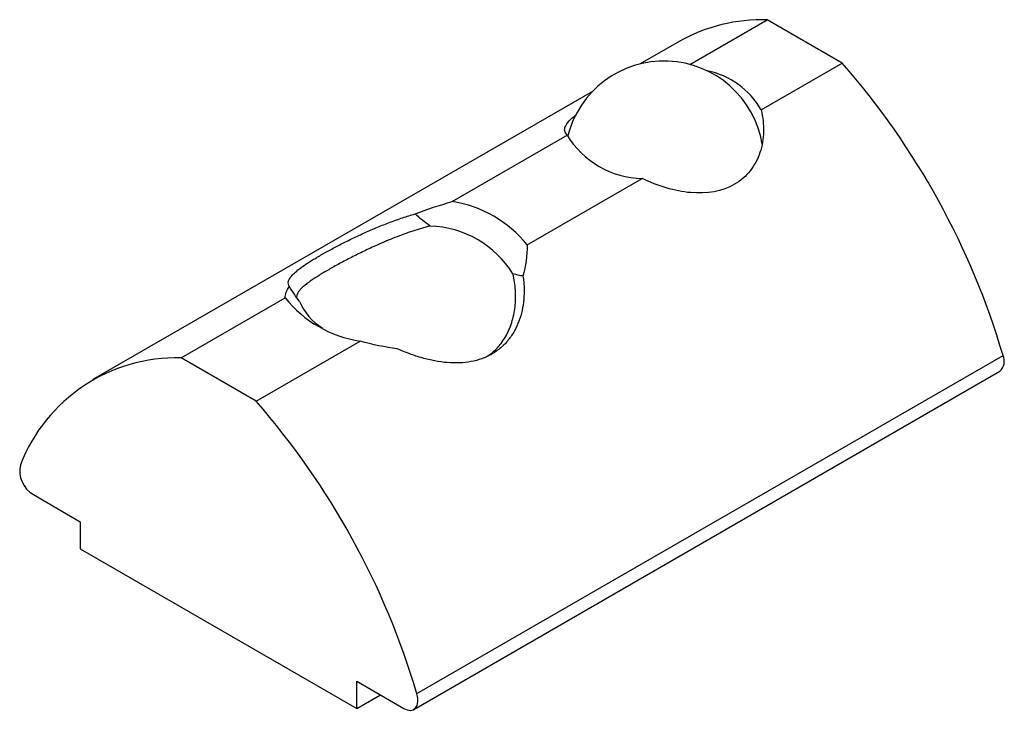
# Paper-space layout '_Изометрия' of a CAD drawing. Units: millimetres. Extents: x -11.8 to 3, y -6.3 to 4.1.
import ezdxf

# ---------------------------------------------------------------- set-up
doc = ezdxf.new("R2010")
doc.units = ezdxf.units.MM

psp = doc.layouts.new('_Изометрия')

# ---------------------------------------------------------------- linework, layer by layer
at = {"color": 7, "linetype": 'Continuous', "lineweight": 25}
for p, q in [((-1.733, 3.409), (-0.566, 4.083)), ((0.566, 3.43), (-0.566, 4.083)), ((-1.895, 3.755), (-2.483, 3.416)), ((-0.658, 2.723), (0.566, 3.43)), ((-3.201, 3.001), (-10.734, -1.347)), ((-5.319, 1.339), (-3.584, 2.34)), ((-4.187, 0.686), (-2.453, 1.687)), ((-9.405, -1.02), (-7.834, -0.113)), ((-8.273, -1.673), (-6.702, -0.766)), ((-8.273, -1.673), (-9.405, -1.02)), ((-5.849, -6.084), (2.99, -0.982)), ((-5.896, -6.322), (2.943, -1.219)), ((-11.632, -3.082), (-10.925, -3.49)), ((-10.925, -3.49), (-10.925, -3.898)), ((-10.925, -3.898), (-6.753, -6.307)), ((-6.753, -5.898), (-6.046, -6.307)), ((-6.753, -6.307), (-6.753, -5.898)), ((-6.753, -6.307), (-6.399, -6.103))]:
    psp.add_line(p, q, dxfattribs=at)
at = {"color": 7, "linetype": 'Continuous', "lineweight": 25, "flags": 128}
psp.add_lwpolyline([(-6.046, -6.307), (-5.995, -6.329), (-5.946, -6.336), (-5.904, -6.326), (-5.87, -6.3), (-5.847, -6.261), (-5.835, -6.21), (-5.836, -6.15), (-5.849, -6.084)], dxfattribs=at)
at = {"color": 7, "linetype": 'Continuous', "lineweight": 25}
for centre, radius, start, end in [((-0.645, 1.544), 2.539, 88.2106, 119.482), ((-2.121, 1.96), 1.5, 9.4361, 166.0198), ((-8.319, -4.325), 11.793, 16.4692, 41.1143), ((-1.713, 2.124), 1.213, 29.6185, 78.5559), ((-2.42, 3.05), 1.363, 211.3686, 268.6368), ((-5.584, -0.427), 1.786, 38.5509, 81.4545), ((-5.701, -0.561), 1.533, 31.9511, 88.0543), ((-6.437, 1), 1.786, 218.5509, 261.4545), ((-6.772, 0.21), 0.928, 203.9513, 237.234), ((-9.473, -3.545), 2.526, 88.4409, 158.8097), ((2.804, -1.068), 0.205, 312.7032, 24.9111), ((-17.158, -9.428), 11.793, 16.4692, 41.1143), ((-11.42, -2.721), 0.418, 167.6831, 239.6126)]:
    psp.add_arc(centre, radius, start, end, dxfattribs=at)
for points, knots in [([(-0.658, 2.723), (-0.631, 2.613), (-0.619, 2.504), (-0.624, 2.287), (-0.642, 2.179), (-0.708, 1.981), (-0.757, 1.887), (-0.887, 1.723), (-0.965, 1.654), (-1.243, 1.492), (-1.478, 1.453), (-1.842, 1.485), (-1.966, 1.51), (-2.211, 1.582), (-2.334, 1.63), (-2.453, 1.687)], [0, 0, 0, 0, 0.125, 0.125, 0.25, 0.25, 0.375, 0.375, 0.5, 0.5, 0.75, 0.75, 0.875, 0.875, 1, 1, 1, 1]), ([(-3.584, 2.34), (-3.599, 2.36), (-3.629, 2.401), (-3.616, 2.472), (-3.564, 2.553), (-3.488, 2.616), (-3.451, 2.647)], [0, 0, 0, 0, 0.251183, 0.502267, 0.754808, 1, 1, 1, 1]), ([(-7.772, 0.059), (-7.776, 0.065), (-7.783, 0.079), (-7.79, 0.106), (-7.787, 0.143), (-7.761, 0.192), (-7.715, 0.246), (-7.646, 0.307), (-7.554, 0.374), (-7.46, 0.436), (-7.387, 0.48), (-7.341, 0.507), (-7.306, 0.528), (-7.268, 0.55), (-7.218, 0.578), (-7.128, 0.627), (-6.99, 0.7), (-6.814, 0.787), (-6.63, 0.873), (-6.443, 0.954), (-6.253, 1.029), (-6.095, 1.085), (-5.97, 1.126), (-5.907, 1.144), (-5.876, 1.153)], [0, 0, 0, 0, 0.031532, 0.062856, 0.126015, 0.188548, 0.250484, 0.31267, 0.375074, 0.436981, 0.468159, 0.480655, 0.4993, 0.514772, 0.530207, 0.561053, 0.623208, 0.68548, 0.747797, 0.810701, 0.873449, 0.936655, 0.968214, 1, 1, 1, 1]), ([(-5.649, 0.971), (-5.688, 1), (-5.766, 1.057), (-5.839, 1.121), (-5.876, 1.153)], [0, 0, 0, 0, 0.49996, 1, 1, 1, 1]), ([(-5.649, 0.971), (-5.693, 0.959), (-5.78, 0.936), (-5.912, 0.894), (-6.046, 0.848), (-6.181, 0.797), (-6.315, 0.742), (-6.472, 0.674), (-6.647, 0.593), (-6.838, 0.498), (-7.018, 0.403), (-7.183, 0.311), (-7.326, 0.226), (-7.432, 0.156), (-7.508, 0.101), (-7.562, 0.057), (-7.604, 0.017), (-7.634, -0.02), (-7.653, -0.054), (-7.661, -0.078), (-7.66, -0.09), (-7.659, -0.093)], [0, 0, 0, 0, 0.047742, 0.094702, 0.141647, 0.189113, 0.23686, 0.283235, 0.354019, 0.424497, 0.495213, 0.565367, 0.636131, 0.706449, 0.753188, 0.800022, 0.847401, 0.893284, 0.940796, 0.988376, 1, 1, 1, 1]), ([(-4.249, 0.214), (-4.245, 0.185), (-4.237, 0.127), (-4.23, 0.01), (-4.234, -0.135), (-4.259, -0.304), (-4.306, -0.465), (-4.375, -0.615), (-4.466, -0.751), (-4.561, -0.849), (-4.634, -0.907), (-4.679, -0.938), (-4.715, -0.959), (-4.753, -0.98), (-4.802, -1.005), (-4.893, -1.042), (-5.031, -1.079), (-5.207, -1.098), (-5.39, -1.094), (-5.578, -1.068), (-5.768, -1.022), (-5.926, -0.97), (-6.051, -0.921), (-6.114, -0.894), (-6.145, -0.88)], [0, 0, 0, 0, 0.031532, 0.0628561, 0.1260147, 0.1885482, 0.250484, 0.31267, 0.3750743, 0.4369808, 0.4681589, 0.4806552, 0.4993002, 0.5147717, 0.5302073, 0.5610531, 0.6232084, 0.6854803, 0.7477966, 0.8107014, 0.8734488, 0.9366552, 0.9682145, 1, 1, 1, 1]), ([(-4.788, -0.993), (-4.757, -0.973), (-4.678, -0.919), (-4.589, -0.817), (-4.512, -0.703), (-4.459, -0.597), (-4.417, -0.486), (-4.386, -0.369), (-4.367, -0.248), (-4.359, -0.125), (-4.362, 0), (-4.374, 0.125), (-4.392, 0.208), (-4.4, 0.25)], [0, 0, 0, 0, 0.082058, 0.212954, 0.299958, 0.387138, 0.475335, 0.560745, 0.649189, 0.737758, 0.824382, 0.911271, 1, 1, 1, 1]), ([(-4.249, 0.214), (-4.274, 0.218), (-4.324, 0.225), (-4.375, 0.242), (-4.4, 0.25)], [0, 0, 0, 0, 0.500041, 1, 1, 1, 1]), ([(-7.62, -0.167), (-7.646, -0.131), (-7.697, -0.058), (-7.747, 0.02), (-7.772, 0.059)], [0, 0, 0, 0, 0.50001, 1, 1, 1, 1])]:
    psp.add_open_spline(points, degree=3, knots=knots, dxfattribs=at)
for points in [[(-5.876, 1.153), (-5.691, 1.224), (-5.506, 1.287), (-5.319, 1.339)], [(-4.187, 0.686), (-4.186, 0.525), (-4.207, 0.367), (-4.249, 0.214)], [(-7.834, -0.113), (-7.835, -0.058), (-7.814, -0.002), (-7.772, 0.059)], [(-6.145, -0.88), (-6.33, -0.859), (-6.515, -0.82), (-6.702, -0.766)]]:
    psp.add_open_spline(points, degree=3, dxfattribs=at)

doc.saveas('drawing.dxf')
